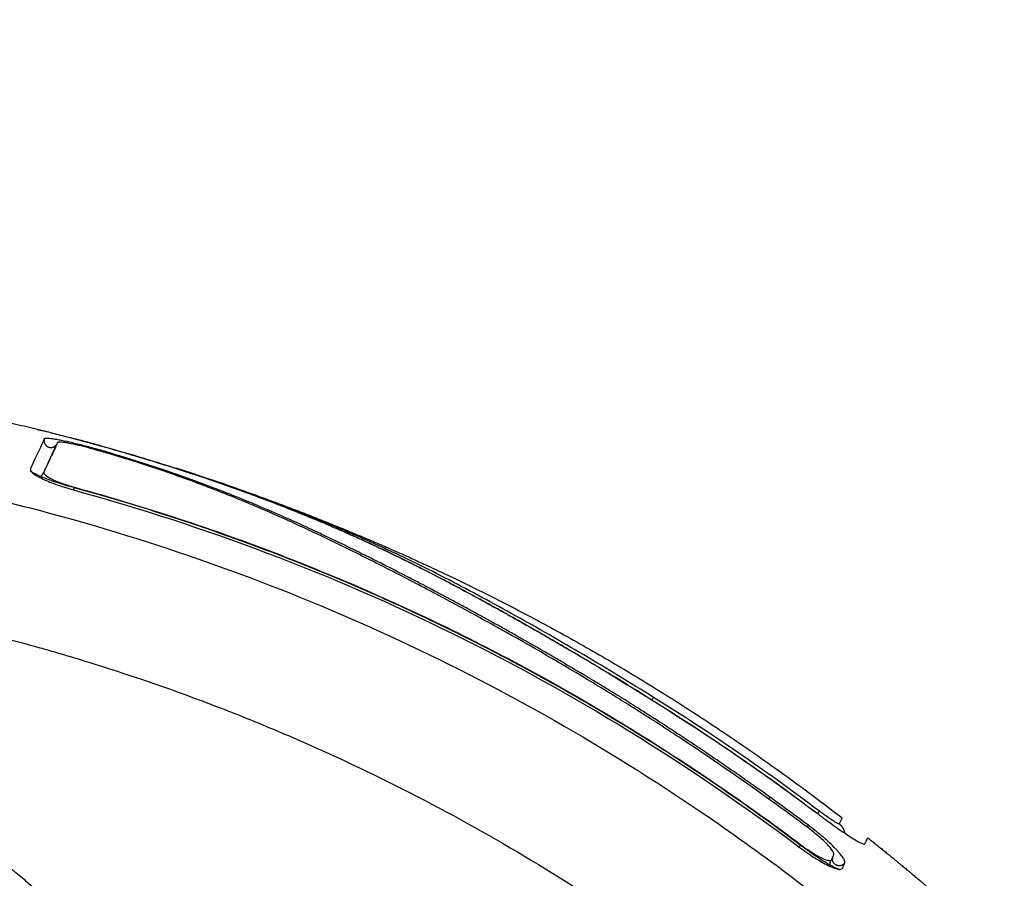
# Model space of a CAD drawing. Units: millimetres. Extents: x -4.4 to 7.8, y -0.1 to 11.4.
# Drawn here: x 3.1 to 3.2, y 9.6 to 9.7 of the extents above; entities that cross this region are included whole.
import ezdxf

# ---------------------------------------------------------------- set-up
doc = ezdxf.new("R2010")
doc.units = ezdxf.units.MM
doc.layers.add('DIASTASEIS', color=253, linetype='Continuous', lineweight=5)
doc.layers.add('Make2D$Visible$Curves', color=255, linetype='Continuous')
doc.layers.add('Make2D$Visible$Tangents', color=8, linetype='Continuous')
doc.styles.get("Standard").update_dxf_attribs({"font": 'ARIALN.TTF'})
doc.dimstyles.get("Standard").update_dxf_attribs({"dimtxt": 0.18, "dimasz": 0.18, "dimexe": 0.18, "dimexo": 0.0625, "dimgap": 0.09, "dimtad": 0, "dimtih": 1, "dimtoh": 1, "dimzin": 0, "dimdsep": 46, "dimtxsty": 'Standard', "dimblk": 'OBLIQUE', "dimcen": 0.09, "dimadec": 0, "dimazin": 0, "dimtfac": 1, "dimtofl": 0, "dimtmove": 0, "dimatfit": 3, "dimfxl": 1, "dimtolj": 1, "dimtzin": 0, "dimarcsym": 0})

# ---------------------------------------------------------------- blocks, each defined once
blk = doc.blocks.new('_Oblique')
at = {"color": 0, "linetype": 'ByBlock', "lineweight": -2, "transparency": 16777216}
blk.add_line((-0.5, -0.5), (0.5, 0.5), dxfattribs=at)
blk = doc.blocks.new('*D46')
at = {"layer": 'Defpoints', "color": 0}
for p in [(0.99395, 9.651905), (3.128901, 9.651905), (3.66572, 7.376726)]:
    blk.add_point(p, dxfattribs=at)
at = {"layer": 'DIASTASEIS', "color": 0, "lineweight": -2}
for p, q in [((3.066401, 9.651905), (0.81395, 9.651905)), ((0.99395, 9.651905), (0.99395, 8.696219)), ((0.99395, 7.376726), (0.99395, 8.332412)), ((3.60322, 7.376726), (0.81395, 7.376726))]:
    blk.add_line(p, q, dxfattribs=at)
at = {"layer": 'DIASTASEIS', "color": 0, "linetype": 'ByBlock', "lineweight": -2, "xscale": 0.18, "yscale": 0.18, "zscale": 0.18}
for p, rotation in [((0.99395, 9.651905), 90), ((0.99395, 7.376726), 270)]:
    blk.add_blockref('_Oblique', p, dxfattribs=dict(at, rotation=rotation))
at = {"layer": 'DIASTASEIS', "color": 0, "insert": (0.99395, 8.514316), "char_height": 0.18, "attachment_point": 5}
blk.add_mtext('\\A1;\\A1;2.30', dxfattribs=at)
blk = doc.blocks.new('OPSHA_S013')
at = {"layer": 'Make2D$Visible$Curves', "color": 0, "lineweight": -3}
for points, degree in [([(2434.992134, 2056.565121), (2434.998733, 2056.563996), (2435.005104, 2056.562383)], 2), ([(2435.004602, 2056.561923), (2435.004396, 2056.561482), (2435.004062, 2056.560765), (2435.003598, 2056.55977)], 3), ([(2435.00557, 2056.561675), (2435.005363, 2056.56123), (2435.005025, 2056.560506), (2435.004565, 2056.559517)], 3), ([(2435.006287, 2056.56172), (2435.006274, 2056.561694), (2435.006261, 2056.561665), (2435.006247, 2056.561636)], 3), ([(2435.005263, 2056.561333), (2435.005236, 2056.561334), (2435.005217, 2056.561332), (2435.005217, 2056.561332)], 3), ([(2435.005414, 2056.56132), (2435.005412, 2056.56132), (2435.005409, 2056.561321), (2435.005406, 2056.561321)], 3), ([(2435.003598, 2056.55977), (2435.003594, 2056.559763), (2435.003592, 2056.559755), (2435.00359, 2056.559748)], 3), ([(2435.004535, 2056.559433), (2435.004545, 2056.559455), (2435.004553, 2056.559478), (2435.004559, 2056.559501)], 3), ([(2435.004565, 2056.559517), (2435.004562, 2056.559512), (2435.00456, 2056.559507), (2435.004559, 2056.559501)], 3), ([(2435.014369, 2056.55974), (2435.014322, 2056.559755), (2435.014275, 2056.55977), (2435.014228, 2056.559785)], 3), ([(2435.00674, 2056.558206), (2435.025961, 2056.55292), (2435.043599, 2056.54424), (2435.059654, 2056.532166)], 3), ([(2435.048863, 2056.542915), (2435.04887, 2056.542911), (2435.048878, 2056.542906), (2435.048885, 2056.542901)], 3), ([(2435.048885, 2056.542901), (2435.048888, 2056.542904), (2435.048889, 2056.542905), (2435.04889, 2056.542905)], 3), ([(2435.04889, 2056.542905), (2435.048891, 2056.542904), (2435.04889, 2056.542902), (2435.048889, 2056.542899)], 3), ([(2435.04889, 2056.542905), (2435.048897, 2056.542901), (2435.048903, 2056.542897), (2435.04891, 2056.542892)], 3), ([(2435.04891, 2056.542892), (2435.053076, 2056.540309), (2435.05712, 2056.537532), (2435.061033, 2056.53458)], 3), ([(2435.060324, 2056.533751), (2435.059397, 2056.534441), (2435.058466, 2056.535122), (2435.05753, 2056.535794)], 3), ([(2435.060252, 2056.533608), (2435.059322, 2056.534302), (2435.058383, 2056.534986), (2435.05744, 2056.535664)], 3), ([(2435.062788, 2056.534297), (2435.062788, 2056.534297), (2435.062719, 2056.534149), (2435.06258, 2056.533853)], 3), ([(2435.064451, 2056.532389), (2435.06459, 2056.532687), (2435.064659, 2056.532834), (2435.064659, 2056.532834)], 3), ([(2435.064659, 2056.532834), (2435.066837, 2056.531104), (2435.068976, 2056.529289)], 2), ([(2435.062018, 2056.531241), (2435.062074, 2056.531362), (2435.062129, 2056.531479), (2435.062182, 2056.531593)], 3), ([(2435.062007, 2056.531223), (2435.061989, 2056.5312), (2435.061974, 2056.531174), (2435.061961, 2056.531148)], 3), ([(2435.061961, 2056.531148), (2435.06197, 2056.531167), (2435.061979, 2056.531186), (2435.061988, 2056.531205)], 3), ([(2435.062007, 2056.531223), (2435.062011, 2056.531228), (2435.062015, 2056.531234), (2435.062018, 2056.531241)], 3), ([(2435.062064, 2056.53134), (2435.062062, 2056.531344), (2435.062059, 2056.531348), (2435.062057, 2056.531353)], 3), ([(2435.062098, 2056.531276), (2435.062097, 2056.531276), (2435.062092, 2056.53129), (2435.06208, 2056.531312)], 3), ([(2435.06281, 2056.530632), (2435.062866, 2056.530753), (2435.062921, 2056.53087), (2435.062974, 2056.530983)], 3), ([(2435.062795, 2056.530607), (2435.062801, 2056.530614), (2435.062806, 2056.530623), (2435.06281, 2056.530632)], 3)]:
    blk.add_open_spline(points, degree=degree, dxfattribs=at)
for points, degree, knots in [([(2435.004144, 2056.562601), (2435.004147, 2056.562608), (2435.004245, 2056.56259), (2435.004591, 2056.562511), (2435.004821, 2056.562454), (2435.005104, 2056.562383)], 3, [0, 0, 0, 0, 1.522313, 1.522313, 2.864745, 2.864745, 2.864745, 2.864745]), ([(2435.005104, 2056.562383), (2435.005142, 2056.562373), (2435.005181, 2056.562363), (2435.005388, 2056.56231), (2435.005573, 2056.562263), (2435.00597, 2056.562159), (2435.006178, 2056.562104), (2435.006847, 2056.561927), (2435.007316, 2056.561801), (2435.007807, 2056.561667)], 3, [2.864745, 2.864745, 2.864745, 2.864745, 3.044625, 3.044625, 3.805781, 3.805781, 4.566938, 4.566938, 6.08925, 6.08925, 6.08925, 6.08925]), ([(2435.00554, 2056.561588), (2435.005436, 2056.561366), (2435.0053, 2056.561075), (2435.005132, 2056.560715), (2435.004964, 2056.560355), (2435.004765, 2056.559927), (2435.004535, 2056.559433)], 3, [0, 0, 0, 0, 8.5162, 8.5162, 8.5162, 17.032315, 17.032315, 17.032315, 17.032315]), ([(2435.05753, 2056.535794), (2435.056455, 2056.536567), (2435.055368, 2056.537332), (2435.053167, 2056.538846), (2435.052055, 2056.539595), (2435.050364, 2056.540708), (2435.049521, 2056.541257), (2435.048541, 2056.541884), (2435.048052, 2056.542194), (2435.047808, 2056.542348), (2435.047686, 2056.542425), (2435.047634, 2056.542458), (2435.047599, 2056.54248), (2435.047583, 2056.54249), (2435.046975, 2056.542872), (2435.046397, 2056.543231), (2435.045547, 2056.543753), (2435.045126, 2056.54401), (2435.044643, 2056.544303), (2435.044404, 2056.544447), (2435.044284, 2056.544519), (2435.044233, 2056.54455), (2435.044199, 2056.54457), (2435.044184, 2056.544579), (2435.043565, 2056.544951), (2435.042979, 2056.545299), (2435.042123, 2056.545802), (2435.041701, 2056.546049), (2435.041218, 2056.546328), (2435.04098, 2056.546466), (2435.040861, 2056.546535), (2435.04081, 2056.546564), (2435.040776, 2056.546584), (2435.040761, 2056.546592), (2435.040146, 2056.546947), (2435.039562, 2056.547279), (2435.038705, 2056.547762), (2435.038281, 2056.548), (2435.037796, 2056.548271), (2435.037555, 2056.548404), (2435.037435, 2056.548471), (2435.037384, 2056.548499), (2435.03735, 2056.548518), (2435.037334, 2056.548527), (2435.036731, 2056.54886), (2435.036155, 2056.549176), (2435.035305, 2056.549638), (2435.034883, 2056.549867), (2435.034397, 2056.550128), (2435.034189, 2056.550239), (2435.034052, 2056.550313), (2435.033985, 2056.550348), (2435.033351, 2056.550687), (2435.03279, 2056.550984), (2435.031953, 2056.551422), (2435.031536, 2056.55164), (2435.031051, 2056.551891), (2435.030809, 2056.552016), (2435.030705, 2056.55207), (2435.030636, 2056.552105), (2435.0306, 2056.552124), (2435.030038, 2056.552413), (2435.029501, 2056.552686), (2435.028683, 2056.553099), (2435.028271, 2056.553306), (2435.027784, 2056.553547), (2435.027539, 2056.553668), (2435.027416, 2056.553729), (2435.027355, 2056.553759), (2435.027328, 2056.553772), (2435.027311, 2056.553781), (2435.027301, 2056.553786), (2435.026821, 2056.554022), (2435.026318, 2056.554267), (2435.025514, 2056.554653), (2435.0251, 2056.55485), (2435.024596, 2056.555087), (2435.024339, 2056.555207), (2435.024209, 2056.555268), (2435.024144, 2056.555298), (2435.024111, 2056.555313), (2435.024097, 2056.55532), (2435.024088, 2056.555324), (2435.024082, 2056.555327), (2435.023866, 2056.555427), (2435.023627, 2056.555537), (2435.023227, 2056.55572), (2435.023017, 2056.555816), (2435.022754, 2056.555935), (2435.022617, 2056.555996), (2435.022548, 2056.556027), (2435.022513, 2056.556043), (2435.022495, 2056.55605), (2435.022488, 2056.556054), (2435.022483, 2056.556056), (2435.022481, 2056.556057), (2435.022023, 2056.556262), (2435.02166, 2056.556421), (2435.021258, 2056.556597), (2435.021147, 2056.556644), (2435.021016, 2056.556701), (2435.02096, 2056.556725), (2435.02091, 2056.556747), (2435.020888, 2056.556756), (2435.020879, 2056.55676), (2435.020874, 2056.556762), (2435.020872, 2056.556763), (2435.020871, 2056.556764), (2435.020872, 2056.556763), (2435.020562, 2056.556896), (2435.020272, 2056.557019), (2435.019865, 2056.55719), (2435.019669, 2056.557272), (2435.019451, 2056.557362), (2435.019346, 2056.557405), (2435.019294, 2056.557427), (2435.019268, 2056.557437), (2435.019257, 2056.557442), (2435.019249, 2056.557445), (2435.019247, 2056.557446), (2435.018946, 2056.557569), (2435.018659, 2056.557685), (2435.018244, 2056.557851), (2435.018041, 2056.557932), (2435.017809, 2056.558023), (2435.017695, 2056.558067), (2435.017639, 2056.558089), (2435.017615, 2056.558099), (2435.017599, 2056.558105), (2435.017592, 2056.558108), (2435.016975, 2056.558348), (2435.016383, 2056.558572), (2435.015518, 2056.558889), (2435.015093, 2056.559044), (2435.014606, 2056.559216), (2435.014366, 2056.5593), (2435.014246, 2056.559342), (2435.014195, 2056.55936), (2435.014161, 2056.559372), (2435.014146, 2056.559377), (2435.013522, 2056.559593), (2435.012915, 2056.559797), (2435.011999, 2056.560096), (2435.01154, 2056.560243), (2435.01108, 2056.560387), (2435.010773, 2056.560483), (2435.010621, 2056.56053), (2435.010154, 2056.560672), (2435.009838, 2056.560767), (2435.009443, 2056.560885), (2435.009324, 2056.56092), (2435.009186, 2056.56096), (2435.009116, 2056.56098), (2435.009082, 2056.560991), (2435.009067, 2056.560995), (2435.009057, 2056.560998), (2435.009054, 2056.560999), (2435.00894, 2056.561032), (2435.008847, 2056.561059), (2435.008728, 2056.561093), (2435.008674, 2056.561109), (2435.008619, 2056.561125), (2435.008594, 2056.561132), (2435.008584, 2056.561135), (2435.008577, 2056.561137), (2435.008575, 2056.561137), (2435.008408, 2056.561185), (2435.008247, 2056.56123), (2435.007926, 2056.561318), (2435.007768, 2056.56136), (2435.007287, 2056.561486), (2435.006976, 2056.561562), (2435.006383, 2056.561701), (2435.00611, 2056.56176), (2435.005734, 2056.561834), (2435.005616, 2056.561856), (2435.005399, 2056.561894), (2435.0053, 2056.56191), (2435.005022, 2056.561949), (2435.004879, 2056.561962), (2435.004672, 2056.561962), (2435.004614, 2056.561949), (2435.004602, 2056.561923)], 3, [0, 0, 0, 0, 4.01003, 4.01003, 8.020059, 8.020059, 10.025074, 11.027582, 11.528836, 11.779462, 11.904776, 11.967433, 11.967433, 12.030089, 12.030089, 14.035104, 14.035104, 15.037612, 15.538865, 15.789492, 15.914806, 15.977462, 15.977462, 16.040119, 16.040119, 18.045134, 18.045134, 19.047641, 19.548895, 19.799522, 19.924835, 19.987492, 19.987492, 20.050149, 20.050149, 22.055164, 22.055164, 23.057671, 23.558925, 23.809552, 23.934865, 23.997522, 23.997522, 24.060178, 24.060178, 26.065193, 26.065193, 27.067701, 27.568955, 27.819581, 27.819581, 28.070208, 28.070208, 30.075223, 30.075223, 31.077731, 31.578984, 31.829611, 31.954925, 31.954925, 32.080238, 32.080238, 34.085253, 34.085253, 35.08776, 35.589014, 35.839641, 35.964954, 36.027611, 36.058939, 36.058939, 36.090268, 36.090268, 38.095283, 38.095283, 39.09779, 39.599044, 39.849671, 39.974984, 40.037641, 40.068969, 40.084633, 40.084633, 40.100297, 40.100297, 41.102805, 41.102805, 41.604059, 41.854685, 41.979999, 42.042656, 42.073984, 42.089648, 42.09748, 42.09748, 42.105312, 42.105312, 43.10782, 43.10782, 43.609074, 43.609074, 43.8597, 43.985014, 44.047671, 44.078999, 44.094663, 44.102495, 44.102495, 44.110327, 44.110327, 45.112835, 45.112835, 45.614088, 45.864715, 45.990029, 46.052685, 46.084014, 46.099678, 46.099678, 46.115342, 46.115342, 47.11785, 47.11785, 47.619103, 47.86973, 47.995044, 48.0577, 48.089029, 48.089029, 48.120357, 48.120357, 50.125372, 50.125372, 51.127879, 51.629133, 51.87976, 52.005073, 52.06773, 52.06773, 52.130387, 52.130387, 54.135402, 54.135402, 55.137909, 55.639163, 55.639163, 56.140416, 56.140416, 57.142924, 57.142924, 57.393551, 57.518864, 57.581521, 57.612849, 57.628513, 57.628513, 57.644178, 57.644178, 57.894804, 57.894804, 58.020118, 58.082775, 58.114103, 58.129767, 58.129767, 58.145431, 58.145431, 58.646685, 58.646685, 59.147939, 59.147939, 60.150446, 60.150446, 61.152954, 61.152954, 61.654207, 61.654207, 62.155461, 62.155461, 63.157969, 63.157969, 64.160476, 64.160476, 64.160476, 64.160476]), ([(2435.005217, 2056.561332), (2435.005217, 2056.561332), (2435.00522, 2056.561333), (2435.005226, 2056.561334), (2435.005238, 2056.561336), (2435.005259, 2056.56134), (2435.005328, 2056.561367), (2435.005371, 2056.561389), (2435.005414, 2056.561425), (2435.005464, 2056.561467), (2435.005509, 2056.561522), (2435.00554, 2056.561589)], 3, [62.4614645, 62.4614645, 62.4614645, 62.4614645, 62.5981924, 62.5981924, 62.5981924, 62.8189813, 62.8189813, 63.0363303, 63.0363303, 63.0363303, 63.2849435, 63.2849435, 63.2849435, 63.2849435]), ([(2435.05744, 2056.535664), (2435.055289, 2056.537208), (2435.053108, 2056.53871), (2435.049798, 2056.540892), (2435.048687, 2056.541608), (2435.046455, 2056.543014), (2435.045332, 2056.543706), (2435.041948, 2056.545744), (2435.03967, 2056.547056), (2435.036264, 2056.548948), (2435.035131, 2056.549566), (2435.032882, 2056.550772), (2435.031765, 2056.55136), (2435.029558, 2056.552502), (2435.028468, 2056.553055), (2435.026312, 2056.554124), (2435.025248, 2056.55464), (2435.023131, 2056.555634), (2435.022079, 2056.556113), (2435.019964, 2056.557037), (2435.0189, 2056.557483), (2435.01673, 2056.558347), (2435.015624, 2056.558765), (2435.013346, 2056.559576), (2435.012174, 2056.559968), (2435.010373, 2056.560534), (2435.009765, 2056.560719), (2435.008998, 2056.560944), (2435.008845, 2056.560989), (2435.008652, 2056.561045), (2435.008614, 2056.561056), (2435.008536, 2056.561078), (2435.008496, 2056.56109), (2435.008423, 2056.561111), (2435.00839, 2056.56112), (2435.008325, 2056.561139), (2435.008293, 2056.561148), (2435.008128, 2056.561194), (2435.007993, 2056.561231), (2435.007727, 2056.561301), (2435.007595, 2056.561335), (2435.007207, 2056.561433), (2435.006958, 2056.561491), (2435.006505, 2056.561588), (2435.006302, 2056.561628), (2435.005962, 2056.561683), (2435.005826, 2056.561699), (2435.005635, 2056.561705), (2435.00558, 2056.561696), (2435.00557, 2056.561675)], 3, [-62.573103, -62.573103, -62.573103, -62.573103, -54.751465, -54.751465, -50.840646, -50.840646, -46.929827, -46.929827, -39.10819, -39.10819, -35.197371, -35.197371, -31.286552, -31.286552, -27.375733, -27.375733, -23.464914, -23.464914, -19.554095, -19.554095, -15.643276, -15.643276, -11.732457, -11.732457, -7.821638, -7.821638, -5.866228, -5.866228, -5.377376, -5.377376, -5.255163, -5.255163, -5.13295, -5.13295, -5.010737, -5.010737, -4.888524, -4.888524, -4.399671, -4.399671, -3.910819, -3.910819, -2.933114, -2.933114, -1.955409, -1.955409, -0.977705, -0.977705, 0, 0, 0, 0]), ([(2435.007983, 2056.561623), (2435.007775, 2056.56168), (2435.007574, 2056.561734), (2435.007291, 2056.561809), (2435.007203, 2056.561832), (2435.007035, 2056.561876), (2435.006956, 2056.561896), (2435.006812, 2056.561933), (2435.006748, 2056.561949), (2435.006636, 2056.561977), (2435.006587, 2056.561988), (2435.00647, 2056.562015), (2435.006428, 2056.562023), (2435.006426, 2056.56202)], 3, [-2.584622, -2.584622, -2.584622, -2.584622, -1.938803, -1.938803, -1.615669, -1.615669, -1.292535, -1.292535, -0.969401, -0.969401, -0.646268, -0.646268, 0, 0, 0, 0]), ([(2435.007983, 2056.561623), (2435.009928, 2056.561093), (2435.011852, 2056.560531), (2435.013745, 2056.559937), (2435.013886, 2056.559893), (2435.014045, 2056.559843), (2435.014222, 2056.559787)], 3, [0, 0, 0, 0, 6.064709, 6.064709, 6.064709, 6.590579, 6.590579, 6.590579, 6.590579]), ([(2435.010089, 2056.561027), (2435.010446, 2056.560924), (2435.010802, 2056.56082), (2435.011157, 2056.560714), (2435.011739, 2056.560541), (2435.012319, 2056.560366), (2435.012895, 2056.560187), (2435.013484, 2056.560004), (2435.01407, 2056.559818), (2435.014651, 2056.55963), (2435.015231, 2056.559442), (2435.015807, 2056.559251), (2435.016379, 2056.559057), (2435.016936, 2056.558869), (2435.017488, 2056.558678), (2435.018036, 2056.558484), (2435.018584, 2056.55829), (2435.019127, 2056.558095), (2435.019665, 2056.557896), (2435.020216, 2056.557693), (2435.020762, 2056.557488), (2435.021303, 2056.55728), (2435.021844, 2056.557071), (2435.02238, 2056.556861), (2435.022911, 2056.556648), (2435.023431, 2056.556439), (2435.023946, 2056.556228), (2435.024456, 2056.556015), (2435.025488, 2056.555584), (2435.0265, 2056.555143), (2435.027498, 2056.554691), (2435.02851, 2056.554233), (2435.029507, 2056.553764), (2435.030499, 2056.55328), (2435.0315, 2056.552792), (2435.032496, 2056.552289), (2435.033498, 2056.551769), (2435.034517, 2056.55124), (2435.035544, 2056.550692), (2435.036584, 2056.550123), (2435.037104, 2056.549839), (2435.037628, 2056.54955), (2435.038156, 2056.549255), (2435.038685, 2056.54896), (2435.039218, 2056.54866), (2435.039754, 2056.548355), (2435.040292, 2056.54805), (2435.040833, 2056.54774), (2435.041376, 2056.547426), (2435.041644, 2056.547271), (2435.041913, 2056.547115), (2435.042183, 2056.546958), (2435.042459, 2056.546797), (2435.042735, 2056.546635), (2435.043012, 2056.546472), (2435.043924, 2056.545936), (2435.044839, 2056.54539), (2435.045755, 2056.544836), (2435.046795, 2056.544207), (2435.047835, 2056.543567), (2435.048871, 2056.542917)], 3, [2.380191, 2.380191, 2.380191, 2.380191, 3.5039, 3.5039, 3.5039, 5.344242, 5.344242, 5.344242, 7.226415, 7.226415, 7.226415, 9.103297, 9.103297, 9.103297, 10.932667, 10.932667, 10.932667, 12.761999, 12.761999, 12.761999, 14.637545, 14.637545, 14.637545, 16.514739, 16.514739, 16.514739, 18.354893, 18.354893, 18.354893, 22.074545, 22.074545, 22.074545, 25.841981, 25.841981, 25.841981, 29.641031, 29.641031, 29.641031, 33.508879, 33.508879, 33.508879, 35.443965, 35.443965, 35.443965, 37.38537, 37.38537, 37.38537, 39.330666, 39.330666, 39.330666, 40.290759, 40.290759, 40.290759, 41.274605, 41.274605, 41.274605, 44.511672, 44.511672, 44.511672, 48.185371, 48.185371, 48.185371, 48.185371]), ([(2435.006633, 2056.558408), (2435.006377, 2056.558478), (2435.006125, 2056.558552), (2435.005625, 2056.558708), (2435.005386, 2056.558788), (2435.004691, 2056.559036), (2435.004277, 2056.559207), (2435.003803, 2056.559437), (2435.003681, 2056.559502), (2435.003572, 2056.559565)], 3, [0, 0, 0, 0, 0.797243, 0.797243, 1.594485, 1.594485, 3.18897, 3.18897, 3.833576, 3.833576, 3.833576, 3.833576]), ([(2435.00359, 2056.559748), (2435.003581, 2056.559713), (2435.003586, 2056.559674), (2435.003631, 2056.559581), (2435.003677, 2056.559525), (2435.003885, 2056.559339), (2435.004101, 2056.559203), (2435.004545, 2056.558982), (2435.004707, 2056.558908), (2435.005059, 2056.558761), (2435.00525, 2056.558686), (2435.005857, 2056.558466), (2435.006287, 2056.55833), (2435.00674, 2056.558206)], 3, [0.126902, 0.126902, 0.126902, 0.126902, 0.695836, 0.695836, 1.391673, 1.391673, 2.783345, 2.783345, 3.479181, 3.479181, 4.175018, 4.175018, 5.56669, 5.56669, 5.56669, 5.56669]), ([(2435.004559, 2056.559501), (2435.004545, 2056.559446), (2435.004582, 2056.559377), (2435.004766, 2056.559211), (2435.004924, 2056.559112), (2435.005337, 2056.558906), (2435.005593, 2056.558799), (2435.006163, 2056.558592), (2435.006477, 2056.558493), (2435.006795, 2056.558406)], 3, [-3.875624, -3.875624, -3.875624, -3.875624, -2.974756, -2.974756, -1.983171, -1.983171, -0.991585, -0.991585, 0, 0, 0, 0]), ([(2435.014422, 2056.559724), (2435.023986, 2056.556677), (2435.03301, 2056.55247), (2435.04872, 2056.545144), (2435.062788, 2056.534297)], 2, [30.467741, 30.467741, 30.467741, 50.800269, 50.800269, 86.200846, 86.200846, 86.200846]), ([(2435.059909, 2056.53218), (2435.055734, 2056.535329), (2435.051525, 2056.538193), (2435.045174, 2056.542099), (2435.043051, 2056.543335), (2435.03986, 2056.545097), (2435.038263, 2056.545954), (2435.036397, 2056.546914), (2435.035463, 2056.547384), (2435.034996, 2056.547617), (2435.034762, 2056.547733), (2435.034646, 2056.54779), (2435.034587, 2056.547819), (2435.034558, 2056.547833), (2435.034544, 2056.547841), (2435.034537, 2056.547844), (2435.034533, 2056.547846), (2435.03453, 2056.547847), (2435.033596, 2056.548308), (2435.031076, 2056.549529), (2435.025263, 2056.552105), (2435.017338, 2056.555171), (2435.010556, 2056.55733), (2435.006784, 2056.558366)], 3, [0, 0, 0, 0, 14.939827, 14.939827, 22.409741, 22.409741, 26.144698, 28.012176, 28.945915, 29.412785, 29.64622, 29.762937, 29.821296, 29.850475, 29.865065, 29.87236, 29.87236, 29.879654, 29.879654, 37.349568, 44.819482, 52.289395, 59.661089, 59.661089, 59.661089, 59.661089]), ([(2435.006795, 2056.558406), (2435.011952, 2056.556989), (2435.016943, 2056.555341), (2435.026554, 2056.551638), (2435.031174, 2056.549585), (2435.040022, 2056.545141), (2435.04425, 2056.542751), (2435.052309, 2056.537714), (2435.05614, 2056.535067), (2435.059777, 2056.53233)], 3, [0, 0, 0, 0, 14.857411, 14.857411, 29.714822, 29.714822, 44.572232, 44.572232, 59.429643, 59.429643, 59.429643, 59.429643]), ([(2435.049032, 2056.543076), (2435.049024, 2056.543068), (2435.049003, 2056.543041), (2435.048953, 2056.542969), (2435.04893, 2056.542935), (2435.048904, 2056.542897)], 3, [-1.4896216, -1.4896216, -1.4896216, -1.4896216, -1.1172162, -1.1172162, -0.8937309, -0.8937309, -0.8937309, -0.8937309]), ([(2434.993883, 2056.535407), (2434.994317, 2056.535192), (2434.994923, 2056.53489), (2434.995551, 2056.534573), (2434.995844, 2056.534423), (2434.995986, 2056.53435), (2434.996056, 2056.534314), (2434.99609, 2056.534296), (2434.996105, 2056.534288), (2434.996115, 2056.534283), (2434.996118, 2056.534282), (2434.996536, 2056.534065), (2434.997124, 2056.533755), (2434.997758, 2056.533408), (2434.998062, 2056.533239), (2434.99821, 2056.533155), (2434.998284, 2056.533113), (2434.998315, 2056.533096), (2434.998336, 2056.533084), (2434.998345, 2056.533079), (2434.998749, 2056.532849), (2434.999312, 2056.532517), (2434.999927, 2056.532135), (2435.000224, 2056.531945), (2435.00037, 2056.531851), (2435.000442, 2056.531803), (2435.000473, 2056.531783), (2435.000494, 2056.53177), (2435.000503, 2056.531764), (2435.000875, 2056.531519), (2435.001396, 2056.531159), (2435.00197, 2056.530735), (2435.002248, 2056.530522), (2435.002385, 2056.530415), (2435.002443, 2056.530369), (2435.002482, 2056.530338), (2435.0025, 2056.530324), (2435.002849, 2056.530046), (2435.003325, 2056.529646), (2435.003853, 2056.529164), (2435.00411, 2056.528919), (2435.004218, 2056.528813), (2435.00429, 2056.528743), (2435.004325, 2056.528708), (2435.004655, 2056.528381), (2435.005082, 2056.52793), (2435.005561, 2056.527379), (2435.005796, 2056.527097), (2435.005912, 2056.526954), (2435.005961, 2056.526893), (2435.005994, 2056.526852), (2435.006012, 2056.526829), (2435.006268, 2056.526508), (2435.006628, 2056.526031), (2435.007044, 2056.525436), (2435.007252, 2056.525129), (2435.007355, 2056.524973), (2435.007407, 2056.524894), (2435.007429, 2056.52486), (2435.007444, 2056.524838), (2435.007452, 2056.524824), (2435.007657, 2056.52451), (2435.007969, 2056.524013), (2435.008358, 2056.523362), (2435.008558, 2056.523019), (2435.00866, 2056.522843), (2435.008711, 2056.522754), (2435.008737, 2056.522709), (2435.008748, 2056.52269), (2435.008755, 2056.522677), (2435.00876, 2056.522669), (2435.008849, 2056.522514), (2435.008991, 2056.522263), (2435.009181, 2056.521926), (2435.009281, 2056.521746), (2435.009333, 2056.521653), (2435.00936, 2056.521606), (2435.009371, 2056.521585), (2435.009379, 2056.521572), (2435.009383, 2056.521564), (2435.009489, 2056.521374), (2435.009643, 2056.521098), (2435.009822, 2056.520776), (2435.009912, 2056.520615), (2435.009957, 2056.520534), (2435.009976, 2056.5205), (2435.009989, 2056.520477), (2435.009994, 2056.520467), (2435.010233, 2056.520038), (2435.010564, 2056.519454), (2435.010921, 2056.518842), (2435.011092, 2056.518553), (2435.011176, 2056.518413), (2435.011217, 2056.518344), (2435.011238, 2056.51831), (2435.011247, 2056.518296), (2435.011253, 2056.518286), (2435.011255, 2056.518282), (2435.011488, 2056.517897), (2435.011829, 2056.517352), (2435.012221, 2056.516759), (2435.012416, 2056.516472), (2435.012514, 2056.516332), (2435.012562, 2056.516262), (2435.012583, 2056.516232), (2435.012597, 2056.516213), (2435.012603, 2056.516204), (2435.012855, 2056.515844), (2435.013228, 2056.515337), (2435.013674, 2056.514772), (2435.013899, 2056.514496), (2435.013996, 2056.514379), (2435.014061, 2056.514302), (2435.014092, 2056.514264), (2435.014665, 2056.513587), (2435.015521, 2056.512674), (2435.0166, 2056.511683), (2435.01716, 2056.511206), (2435.017445, 2056.510972), (2435.017589, 2056.510857), (2435.017651, 2056.510807), (2435.017692, 2056.510774), (2435.017714, 2056.510757), (2435.018977, 2056.509759), (2435.020374, 2056.508841), (2435.021922, 2056.507988)], 3, [0, 0, 0, 0, 1.251686, 1.87753, 2.190451, 2.346912, 2.425142, 2.464258, 2.483815, 2.483815, 2.503373, 2.503373, 3.755059, 4.380902, 4.693824, 4.850285, 4.928515, 4.96763, 4.96763, 5.006745, 5.006745, 6.258432, 6.884275, 7.197197, 7.353657, 7.431888, 7.471003, 7.471003, 7.510118, 7.510118, 8.761804, 9.387648, 9.700569, 9.85703, 9.93526, 9.93526, 10.013491, 10.013491, 11.265177, 11.89102, 12.203942, 12.360403, 12.360403, 12.516864, 12.516864, 13.76855, 14.394393, 14.707315, 14.863775, 14.942006, 14.942006, 15.020236, 15.020236, 16.271923, 16.897766, 17.210687, 17.367148, 17.445379, 17.484494, 17.484494, 17.523609, 17.523609, 18.775295, 19.401138, 19.71406, 19.870521, 19.948751, 19.987866, 20.007424, 20.007424, 20.026982, 20.026982, 20.652825, 20.965746, 21.122207, 21.200438, 21.239553, 21.25911, 21.25911, 21.278668, 21.278668, 21.904511, 22.217433, 22.373894, 22.452124, 22.491239, 22.491239, 22.530354, 22.530354, 23.782041, 24.407884, 24.720805, 24.877266, 24.955497, 24.994612, 25.014169, 25.014169, 25.033727, 25.033727, 26.285413, 26.911257, 27.224178, 27.380639, 27.458869, 27.497985, 27.497985, 27.5371, 27.5371, 28.788786, 29.414629, 29.727551, 29.884012, 29.884012, 30.040472, 30.040472, 32.543845, 33.795532, 34.421375, 34.734296, 34.890757, 34.968987, 34.968987, 35.047218, 35.047218, 40.053963, 40.053963, 40.053963, 40.053963]), ([(2434.995695, 2056.534562), (2434.995825, 2056.534498), (2434.996922, 2056.533956), (2434.998994, 2056.532915), (2435.002038, 2056.531307), (2435.005282, 2056.529315), (2435.008068, 2056.526933), (2435.010012, 2056.524011), (2435.011189, 2056.520607), (2435.012645, 2056.517167), (2435.014721, 2056.514052), (2435.017316, 2056.51141), (2435.020129, 2056.509297), (2435.022207, 2056.508002), (2435.023424, 2056.507314), (2435.023735, 2056.507143)], 11, [-40.614737, -40.614737, -40.614737, -40.614737, -40.614737, -40.614737, -40.614737, -40.614737, -40.614737, -40.614737, -40.614737, -40.614737, -39.041931, -27.353014, -15.664097, -3.97518, 0, 0, 0, 0, 0, 0, 0, 0, 0, 0, 0, 0]), ([(2435.06103, 2056.534576), (2435.061242, 2056.534416), (2435.061453, 2056.53426), (2435.061877, 2056.533949), (2435.062083, 2056.533802), (2435.062486, 2056.533517), (2435.062678, 2056.533384), (2435.06305, 2056.533132), (2435.063221, 2056.533019), (2435.063701, 2056.532712), (2435.063962, 2056.532559), (2435.064329, 2056.532378), (2435.064433, 2056.532351), (2435.064451, 2056.532389)], 3, [0, 0, 0, 0, 0.799542, 0.799542, 1.599084, 1.599084, 2.398625, 2.398625, 3.198167, 3.198167, 4.797251, 4.797251, 6.396334, 6.396334, 6.396334, 6.396334]), ([(2435.062182, 2056.531593), (2435.062208, 2056.531649), (2435.062177, 2056.531747), (2435.06201, 2056.532012), (2435.061873, 2056.532178), (2435.061515, 2056.532551), (2435.061294, 2056.532759), (2435.060801, 2056.533184), (2435.060529, 2056.533402), (2435.060252, 2056.533608)], 3, [-4.193273, -4.193273, -4.193273, -4.193273, -3.144955, -3.144955, -2.096636, -2.096636, -1.048318, -1.048318, 0, 0, 0, 0]), ([(2435.062974, 2056.530983), (2435.062992, 2056.531022), (2435.062991, 2056.531075), (2435.062961, 2056.531173), (2435.062946, 2056.53121), (2435.062906, 2056.531289), (2435.062881, 2056.531333), (2435.062794, 2056.53147), (2435.062719, 2056.531572), (2435.062582, 2056.531738), (2435.062532, 2056.531796), (2435.062424, 2056.531917), (2435.062365, 2056.53198), (2435.062181, 2056.532172), (2435.062046, 2056.532305), (2435.061748, 2056.532585), (2435.061591, 2056.532726), (2435.061251, 2056.53302), (2435.061074, 2056.533166), (2435.060704, 2056.533463), (2435.060515, 2056.533609), (2435.060324, 2056.533751)], 3, [0, 0, 0, 0, 0.717066, 0.717066, 1.075599, 1.075599, 1.434132, 1.434132, 2.151198, 2.151198, 2.509731, 2.509731, 2.868264, 2.868264, 3.58533, 3.58533, 4.302396, 4.302396, 5.019462, 5.019462, 5.736529, 5.736529, 5.736529, 5.736529]), ([(2435.059654, 2056.532166), (2435.059842, 2056.532024), (2435.060029, 2056.531889), (2435.060307, 2056.531695), (2435.060399, 2056.531633), (2435.060583, 2056.53151), (2435.060673, 2056.531451), (2435.061133, 2056.531159), (2435.061465, 2056.53097), (2435.061912, 2056.530753), (2435.062046, 2056.530694), (2435.062286, 2056.530605), (2435.062392, 2056.530574), (2435.062643, 2056.530529), (2435.062747, 2056.530545), (2435.062795, 2056.530607)], 3, [0, 0, 0, 0, 0.697048, 0.697048, 1.045573, 1.045573, 1.394097, 1.394097, 2.788194, 2.788194, 3.485242, 3.485242, 4.182291, 4.182291, 5.423989, 5.423989, 5.423989, 5.423989]), ([(2435.059777, 2056.53233), (2435.060042, 2056.532131), (2435.060313, 2056.531942), (2435.060826, 2056.531615), (2435.061068, 2056.531478), (2435.061485, 2056.531275), (2435.061659, 2056.531211), (2435.061898, 2056.531167), (2435.061973, 2056.531179), (2435.062007, 2056.531223)], 3, [-3.969265, -3.969265, -3.969265, -3.969265, -2.976949, -2.976949, -1.984632, -1.984632, -0.992316, -0.992316, -0.109148, -0.109148, -0.109148, -0.109148]), ([(2435.062654, 2056.530476), (2435.062551, 2056.53052), (2435.06244, 2056.530571), (2435.062154, 2056.530714), (2435.061972, 2056.530812), (2435.061589, 2056.531034), (2435.061387, 2056.531158), (2435.060975, 2056.531423), (2435.060763, 2056.531565), (2435.060335, 2056.531865), (2435.060122, 2056.53202), (2435.059909, 2056.53218)], 3, [2.634995, 2.634995, 2.634995, 2.634995, 3.19369, 3.19369, 3.992113, 3.992113, 4.790536, 4.790536, 5.588958, 5.588958, 6.387381, 6.387381, 6.387381, 6.387381]), ([(2435.062095, 2056.531406), (2435.062092, 2056.531387), (2435.06209, 2056.53137), (2435.062089, 2056.531354), (2435.062088, 2056.531306), (2435.062096, 2056.531282), (2435.062097, 2056.531277), (2435.062098, 2056.531277), (2435.062098, 2056.531276), (2435.062098, 2056.531276)], 3, [0.1808134, 0.1808134, 0.1808134, 0.1808134, 0.2995423, 0.2995423, 0.2995423, 0.6576598, 0.6576598, 0.6576598, 0.7095443, 0.7095443, 0.7095443, 0.7095443])]:
    blk.add_open_spline(points, degree=degree, knots=knots, dxfattribs=at)
for points, weights in [([(2435.007983, 2056.561623), (2435.00798, 2056.561624), (2435.007976, 2056.561621)], [1, 0.982794267903, 0.967642236609]), ([(2435.00778, 2056.561356), (2435.007774, 2056.561325), (2435.007767, 2056.561291)], [0.996540926265, 0.988043036752, 0.981570199549]), ([(2435.048871, 2056.542917), (2435.048868, 2056.542918), (2435.048863, 2056.542915)], [0.957722867088, 0.977291796142, 1]), ([(2435.048872, 2056.54291), (2435.048873, 2056.542916), (2435.048871, 2056.542917)], [0.923199521488, 0.939028760134, 0.957722867088]), ([(2435.057438, 2056.535666), (2435.057484, 2056.53573), (2435.05753, 2056.535794)], [0.957156694693, 0.965998383722, 1]), ([(2435.061033, 2056.53458), (2435.061033, 2056.53458), (2435.06103, 2056.534576)], [0.958212341989, 0.977584718914, 1]), ([(2435.06258, 2056.533853), (2435.062908, 2056.533601), (2435.062962, 2056.533192)], [1, 0.873247024116, 0.892813205388])]:
    blk.add_rational_spline(points, weights, degree=2, dxfattribs=at)
at = {"layer": 'Make2D$Visible$Tangents', "color": 0, "lineweight": -3}
for points, weights, knots in [([(2435.004602, 2056.561923), (2435.004491, 2056.561483), (2435.004919, 2056.56133), (2435.005274, 2056.561203), (2435.005493, 2056.561509)], [1, 0.739501705327, 1, 0.774039062703, 0.94008334178], [0, 0, 0, 0.738467, 0.738467, 1.379026, 1.379026, 1.379026]), ([(2435.062974, 2056.530983), (2435.062702, 2056.530637), (2435.062321, 2056.530869), (2435.062017, 2056.531054), (2435.062091, 2056.531397)], [1, 0.745641961934, 1, 0.786500943198, 0.931408859511], [0, 0, 0, 0.729299, 0.729299, 1.341446, 1.341446, 1.341446])]:
    blk.add_rational_spline(points, weights, degree=2, knots=knots, dxfattribs=at)
for points, knots in [([(2435.048863, 2056.542915), (2435.047956, 2056.543484), (2435.047076, 2056.544027), (2435.045798, 2056.544804), (2435.04517, 2056.545184), (2435.044456, 2056.545611), (2435.044103, 2056.545821), (2435.043928, 2056.545925), (2435.043854, 2056.545969), (2435.043804, 2056.545998), (2435.04378, 2056.546013), (2435.043321, 2056.546285), (2435.04268, 2056.546662), (2435.042048, 2056.54703), (2435.04163, 2056.547273), (2435.041423, 2056.547393), (2435.040796, 2056.547755), (2435.04017, 2056.548114), (2435.039441, 2056.548528), (2435.039077, 2056.548733), (2435.038921, 2056.548821), (2435.038817, 2056.54888), (2435.038764, 2056.54891), (2435.038314, 2056.549162), (2435.037708, 2056.5495), (2435.036989, 2056.549897), (2435.036627, 2056.550095), (2435.036445, 2056.550194), (2435.036367, 2056.550237), (2435.036315, 2056.550265), (2435.036288, 2056.55028), (2435.03589, 2056.550496), (2435.035309, 2056.55081), (2435.034596, 2056.551189), (2435.034231, 2056.551382), (2435.034046, 2056.551479), (2435.033966, 2056.551521), (2435.033913, 2056.551549), (2435.033884, 2056.551564), (2435.033522, 2056.551753), (2435.033154, 2056.551944), (2435.032559, 2056.552249), (2435.032251, 2056.552406), (2435.031873, 2056.552596), (2435.03168, 2056.552693), (2435.031596, 2056.552735), (2435.03154, 2056.552763), (2435.031509, 2056.552779), (2435.031292, 2056.552887), (2435.030998, 2056.553033), (2435.03065, 2056.553204), (2435.030499, 2056.553277), (2435.030398, 2056.553326), (2435.030347, 2056.553351), (2435.030099, 2056.553472), (2435.029801, 2056.553615), (2435.029453, 2056.553781), (2435.029279, 2056.553864), (2435.029192, 2056.553905), (2435.029155, 2056.553923), (2435.02913, 2056.553934), (2435.029118, 2056.55394), (2435.028627, 2056.554172), (2435.028188, 2056.554375), (2435.027585, 2056.55465), (2435.027297, 2056.55478), (2435.026986, 2056.554919), (2435.026837, 2056.554986), (2435.026764, 2056.555019), (2435.026733, 2056.555032), (2435.026713, 2056.555041), (2435.026703, 2056.555045), (2435.026251, 2056.555246), (2435.025613, 2056.555524), (2435.024903, 2056.555826), (2435.024557, 2056.555972), (2435.024386, 2056.556043), (2435.024302, 2056.556078), (2435.024265, 2056.556093), (2435.024241, 2056.556104), (2435.02423, 2056.556108), (2435.023327, 2056.556484), (2435.02245, 2056.556835), (2435.021153, 2056.557337), (2435.02051, 2056.557582), (2435.019769, 2056.557858), (2435.0194, 2056.557993), (2435.019216, 2056.55806), (2435.019138, 2056.558089), (2435.019085, 2056.558108), (2435.019061, 2056.558117), (2435.018133, 2056.558453), (2435.017224, 2056.558771), (2435.015849, 2056.559236), (2435.015158, 2056.559466), (2435.014347, 2056.559728), (2435.01394, 2056.559858), (2435.013766, 2056.559914), (2435.013649, 2056.559951), (2435.013589, 2056.559969), (2435.011721, 2056.560558), (2435.009813, 2056.561121), (2435.007807, 2056.561667)], [-48.2194, -48.2194, -48.2194, -48.2194, -45.205687, -45.205687, -43.698831, -42.945403, -42.568689, -42.380332, -42.286153, -42.286153, -42.191975, -42.191975, -40.685118, -39.93169, -39.93169, -39.178262, -39.178262, -37.671406, -36.917978, -36.541264, -36.352907, -36.352907, -36.16455, -36.16455, -34.657694, -33.904265, -33.527551, -33.339194, -33.245016, -33.245016, -33.150837, -33.150837, -31.643981, -30.890553, -30.513839, -30.325482, -30.231303, -30.231303, -30.137125, -30.137125, -28.630269, -28.630269, -27.87684, -27.500126, -27.311769, -27.217591, -27.217591, -27.123412, -27.123412, -26.369984, -25.99327, -25.804913, -25.804913, -25.616556, -25.616556, -24.863128, -24.486414, -24.298057, -24.203878, -24.156789, -24.156789, -24.1097, -24.1097, -22.602844, -22.602844, -21.849415, -21.472701, -21.284344, -21.190166, -21.143077, -21.143077, -21.095987, -21.095987, -19.589131, -18.835703, -18.458989, -18.270632, -18.176453, -18.129364, -18.129364, -18.082275, -18.082275, -15.068562, -15.068562, -13.561706, -12.808278, -12.431564, -12.243207, -12.149028, -12.149028, -12.05485, -12.05485, -9.041137, -9.041137, -7.534281, -6.780853, -6.404139, -6.215782, -6.215782, -6.027425, -6.027425, 0, 0, 0, 0]), ([(2434.991943, 2056.559477), (2434.996939, 2056.558551), (2435.010119, 2056.555499), (2435.03085, 2056.547839), (2435.050044, 2056.536882), (2435.060854, 2056.528748), (2435.064775, 2056.525516)], [0, 0, 0, 0, 15.335891, 40.710981, 66.086071, 81.421962, 81.421962, 81.421962, 81.421962]), ([(2435.049032, 2056.543076), (2435.047326, 2056.544145), (2435.045627, 2056.545177), (2435.043106, 2056.546666), (2435.04227, 2056.547153), (2435.040611, 2056.548107), (2435.039786, 2056.548574), (2435.038148, 2056.549489), (2435.037332, 2056.549937), (2435.035715, 2056.550808), (2435.034916, 2056.55123), (2435.032528, 2056.552461), (2435.030948, 2056.553237), (2435.027727, 2056.554726), (2435.026086, 2056.555439), (2435.022686, 2056.556824), (2435.020949, 2056.557486), (2435.017602, 2056.558681), (2435.016002, 2056.559221), (2435.014369, 2056.55974)], [-48.143479, -48.143479, -48.143479, -48.143479, -42.125544, -42.125544, -39.116577, -39.116577, -36.107609, -36.107609, -33.098642, -33.098642, -30.089674, -30.089674, -24.071739, -24.071739, -18.053805, -18.053805, -12.03587, -12.03587, -6.736765, -6.736765, -6.736765, -6.736765]), ([(2434.990192, 2056.54997), (2434.993362, 2056.549386), (2434.998047, 2056.548376), (2435.002627, 2056.547164), (2435.00452, 2056.546632), (2435.004896, 2056.546524), (2435.005662, 2056.546302), (2435.00681, 2056.545965), (2435.007952, 2056.545614), (2435.011747, 2056.544414), (2435.014737, 2056.543363), (2435.019197, 2056.54163), (2435.021408, 2056.540729), (2435.023591, 2056.539776), (2435.02504, 2056.539129), (2435.025762, 2056.5388), (2435.032215, 2056.53579), (2435.038479, 2056.532354), (2435.044614, 2056.528382), (2435.045367, 2056.527885), (2435.045534, 2056.527774), (2435.045615, 2056.527721), (2435.045861, 2056.527557), (2435.046351, 2056.52723), (2435.048144, 2056.526018), (2435.052342, 2056.523059), (2435.056131, 2056.520117), (2435.058618, 2056.518063)], [0, 0, 0, 0, 9.545659, 14.318488, 14.318488, 15.511695, 15.511695, 16.704903, 19.091317, 19.091317, 28.636976, 28.636976, 33.409805, 35.79622, 35.79622, 38.182634, 38.182634, 57.273951, 59.660366, 59.958668, 59.958668, 60.25697, 60.25697, 60.853573, 62.046781, 66.81961, 76.365269, 76.365269, 76.365269, 76.365269]), ([(2435.06258, 2056.533853), (2435.062576, 2056.533844), (2435.062564, 2056.533843), (2435.06252, 2056.533854), (2435.062489, 2056.533867), (2435.062411, 2056.533905), (2435.062365, 2056.533931), (2435.062256, 2056.533995), (2435.062193, 2056.534033), (2435.061991, 2056.534163), (2435.061831, 2056.534272), (2435.061576, 2056.534452), (2435.061487, 2056.534516), (2435.061307, 2056.534647), (2435.061217, 2056.534714), (2435.061126, 2056.534782)], [0, 0, 0, 0, 0.339346, 0.339346, 0.678693, 0.678693, 1.018039, 1.018039, 1.357385, 1.357385, 2.036078, 2.036078, 2.375424, 2.375424, 2.714771, 2.714771, 2.714771, 2.714771])]:
    blk.add_open_spline(points, degree=3, knots=knots, dxfattribs=at)
for points, weights in [([(2435.004192, 2056.559163), (2435.004432, 2056.559214), (2435.004535, 2056.559433)], [0.876444464059, 0.83958133697, 1]), ([(2435.00674, 2056.558206), (2435.006767, 2056.558306), (2435.006795, 2056.558406)], [0.95157797898, 0.954296409043, 1]), ([(2435.04891, 2056.542892), (2435.04891, 2056.542892), (2435.048907, 2056.542888)], [0.957589487153, 0.97722712682, 1]), ([(2435.048907, 2056.542888), (2435.04891, 2056.542892), (2435.04891, 2056.542892)], [0.923613081786, 0.939231280477, 0.957589487153]), ([(2435.061126, 2056.534782), (2435.06111, 2056.534761), (2435.060996, 2056.534609)], [1, 0.894609735317, 0.873910544188]), ([(2435.060324, 2056.533751), (2435.060277, 2056.533688), (2435.06023, 2056.533625)], [1, 0.966257489636, 0.957319003232]), ([(2435.059654, 2056.532166), (2435.059715, 2056.532248), (2435.059777, 2056.53233)], [0.951698207532, 0.954671409364, 1]), ([(2435.061964, 2056.530732), (2435.061865, 2056.530941), (2435.061961, 2056.531148)], [0.877316595024, 0.848944334992, 1])]:
    blk.add_rational_spline(points, weights, degree=2, dxfattribs=at)
for points, degree in [([(2435.014228, 2056.559785), (2435.014226, 2056.559786), (2435.014224, 2056.559786), (2435.014222, 2056.559787)], 3), ([(2435.048907, 2056.542888), (2435.0489, 2056.542892), (2435.048893, 2056.542897), (2435.048885, 2056.542901)], 3), ([(2435.048907, 2056.542888), (2435.053044, 2056.540323), (2435.057085, 2056.537552), (2435.06103, 2056.534576)], 3), ([(2435.061126, 2056.534782), (2435.057222, 2056.537727), (2435.053188, 2056.540498), (2435.049032, 2056.543076)], 3), ([(2434.93423, 2056.539316), (2435.438414, 2055.458091), (2435.942597, 2054.376866)], 2)]:
    blk.add_open_spline(points, degree=degree, dxfattribs=at)

msp = doc.modelspace()

# ---------------------------------------------------------------- block references
msp.add_blockref('OPSHA_S013', (-2431.863232, -2046.913217))

# ---------------------------------------------------------------- dimensions: what is measured, and where the dimension line sits
at = {"layer": 'DIASTASEIS'}
dim = msp.add_linear_dim(base=(0.99395, 9.651905), p1=(3.66572, 7.376726), p2=(3.128901, 9.651905), angle=90, text='\\A1;2.30', dimstyle='Standard', override={"dimtxsty": 'Standard'}, dxfattribs=at)
dim.commit()
dim.dimension.update_dxf_attribs({"geometry": '*D46', "text_midpoint": (0.99395, 8.514316)})

doc.saveas('drawing.dxf')
